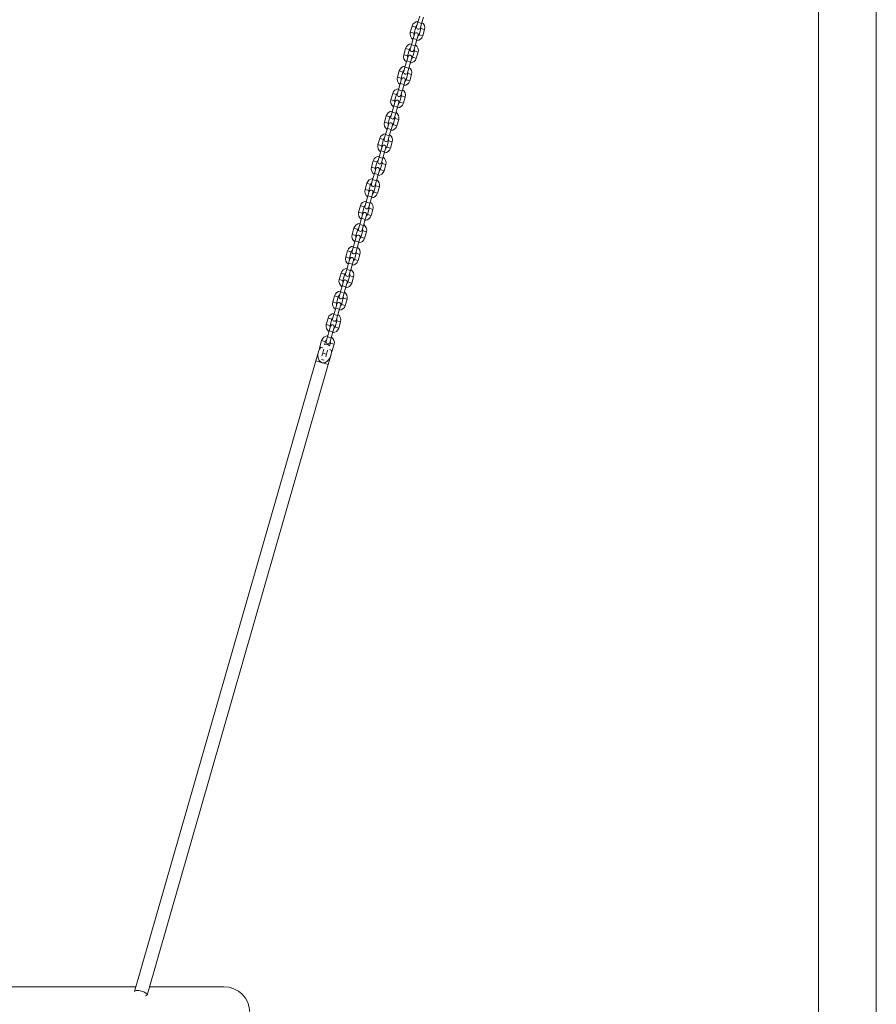
# Model space of a CAD drawing. Units: millimetres. Extents: x 0 to 42, y 0 to 29.8.
# Drawn here: x 11.1 to 13.8, y 7.7 to 10.7 of the extents above; entities that cross this region are included whole.
import ezdxf

# ---------------------------------------------------------------- set-up
doc = ezdxf.new("R2010")
doc.units = ezdxf.units.MM

msp = doc.modelspace()

# ---------------------------------------------------------------- linework, layer by layer
at = {"color": 7, "linetype": 'Continuous', "lineweight": 15}
for p, q in [((13.5914188, 10.9069478), (13.5914188, 6.8443413)), ((13.7692188, 6.8443413), (13.7692188, 10.9069478)), ((12.3577191, 10.7338457), (12.3538513, 10.7203906)), ((12.3632444, 10.7530674), (12.3577191, 10.7338457)), ((12.3692521, 10.7305305), (12.3747774, 10.7497521)), ((12.3398437, 10.7223362), (12.3343183, 10.7031146)), ((12.3458513, 10.6997994), (12.3513766, 10.719021)), ((12.3667539, 10.7146007), (12.3612286, 10.6953791)), ((12.3653843, 10.7170754), (12.3692521, 10.7305305)), ((12.3727616, 10.6920639), (12.3782869, 10.7112855)), ((12.3433532, 10.6838695), (12.3378278, 10.6646479)), ((12.3472209, 10.6973247), (12.3433532, 10.6838695)), ((12.3493608, 10.6613327), (12.3548861, 10.6805543)), ((12.3548861, 10.6805543), (12.3587539, 10.6940095)), ((12.3199524, 10.6531384), (12.3144271, 10.6339168)), ((12.32596, 10.6306015), (12.3314854, 10.6498232)), ((12.3378278, 10.6646479), (12.3339601, 10.6511928)), ((12.3468627, 10.6454029), (12.3413373, 10.6261813)), ((12.3454931, 10.6478776), (12.3493608, 10.6613327)), ((12.3528703, 10.6228661), (12.3583957, 10.6420877)), ((12.3234619, 10.6146717), (12.3179366, 10.5954501)), ((12.3273297, 10.6281268), (12.3234619, 10.6146717)), ((12.3294695, 10.5921349), (12.3349949, 10.6113565)), ((12.3349949, 10.6113565), (12.3388626, 10.6248116)), ((12.3000612, 10.5839406), (12.2945358, 10.5647189)), ((12.3060688, 10.5614037), (12.3115941, 10.5806253)), ((12.3179366, 10.5954501), (12.3140688, 10.581995)), ((12.3256018, 10.5786798), (12.3294695, 10.5921349)), ((12.3074384, 10.558929), (12.3035707, 10.5454739)), ((12.3151036, 10.5421587), (12.3189714, 10.5556138)), ((12.3269714, 10.5762051), (12.3214461, 10.5569834)), ((12.332979, 10.5536682), (12.3385044, 10.5728899)), ((12.2980453, 10.5262523), (12.2941776, 10.5127972)), ((12.3035707, 10.5454739), (12.2980453, 10.5262523)), ((12.3057105, 10.5094819), (12.3095783, 10.5229371)), ((12.3095783, 10.5229371), (12.3151036, 10.5421587)), ((12.2801699, 10.5147427), (12.2746446, 10.4955211)), ((12.2875472, 10.4897312), (12.2836794, 10.4762761)), ((12.2861775, 10.4922059), (12.2917029, 10.5114275)), ((12.3070802, 10.5070072), (12.3015548, 10.4877856)), ((12.3130878, 10.4844704), (12.3186131, 10.503692)), ((12.2836794, 10.4762761), (12.2781541, 10.4570545)), ((12.289687, 10.4537393), (12.2952124, 10.4729609)), ((12.2952124, 10.4729609), (12.2990801, 10.486416)), ((12.2602787, 10.4455449), (12.2547533, 10.4263233)), ((12.2662863, 10.4230081), (12.2718116, 10.4422297)), ((12.2781541, 10.4570545), (12.2742863, 10.4435993)), ((12.2871889, 10.4378094), (12.2816636, 10.4185878)), ((12.2858193, 10.4402841), (12.289687, 10.4537393)), ((12.2931965, 10.4152726), (12.2987219, 10.4344942)), ((12.2637882, 10.4070783), (12.2582628, 10.3878566)), ((12.2676559, 10.4205334), (12.2637882, 10.4070783)), ((12.2697958, 10.3845414), (12.2753211, 10.4037631)), ((12.2753211, 10.4037631), (12.2791889, 10.4172182)), ((12.2403874, 10.3763471), (12.234862, 10.3571255)), ((12.246395, 10.3538103), (12.2519204, 10.3730319)), ((12.2582628, 10.3878566), (12.2543951, 10.3744015)), ((12.2672977, 10.3686116), (12.2617723, 10.34939)), ((12.265928, 10.3710863), (12.2697958, 10.3845414)), ((12.2438969, 10.3378804), (12.2383716, 10.3186588)), ((12.2477646, 10.3513356), (12.2438969, 10.3378804)), ((12.2554299, 10.3345652), (12.2592976, 10.3480204)), ((12.2733053, 10.3460748), (12.2788306, 10.3652964)), ((12.2383716, 10.3186588), (12.2345038, 10.3052037)), ((12.2460368, 10.3018885), (12.2499045, 10.3153436)), ((12.2499045, 10.3153436), (12.2554299, 10.3345652)), ((12.2204961, 10.3071493), (12.2149708, 10.2879277)), ((12.2278734, 10.2821378), (12.2240056, 10.2686826)), ((12.2265038, 10.2846125), (12.2320291, 10.3038341)), ((12.2355386, 10.2653674), (12.2394064, 10.2788226)), ((12.2474064, 10.2994138), (12.2418811, 10.2801922)), ((12.253414, 10.276877), (12.2589394, 10.2960986)), ((12.2184803, 10.249461), (12.2146126, 10.2360059)), ((12.2240056, 10.2686826), (12.2184803, 10.249461)), ((12.2300133, 10.2461458), (12.2355386, 10.2653674)), ((12.2006049, 10.2379515), (12.1950795, 10.2187298)), ((12.2066125, 10.2154146), (12.2121379, 10.2346363)), ((12.2275151, 10.230216), (12.2219898, 10.2109944)), ((12.2261455, 10.2326907), (12.2300133, 10.2461458)), ((12.2335228, 10.2076792), (12.2390481, 10.2269008)), ((12.2041144, 10.1994848), (12.198589, 10.1802632)), ((12.2079821, 10.2129399), (12.2041144, 10.1994848)), ((12.210122, 10.176948), (12.2156474, 10.1961696)), ((12.2156474, 10.1961696), (12.2195151, 10.2096247)), ((12.1807136, 10.1687536), (12.1751883, 10.149532)), ((12.1867212, 10.1462168), (12.1922466, 10.1654384)), ((12.198589, 10.1802632), (12.1947213, 10.1668081)), ((12.2076239, 10.1610182), (12.2020985, 10.1417965)), ((12.2062543, 10.1634929), (12.210122, 10.176948)), ((12.2136315, 10.1384813), (12.2191569, 10.157703)), ((12.1842231, 10.130287), (12.1786978, 10.1110654)), ((12.1880909, 10.1437421), (12.1842231, 10.130287)), ((12.1902308, 10.1077502), (12.1957561, 10.1269718)), ((12.1957561, 10.1269718), (12.1996238, 10.1404269)), ((12.1608224, 10.0995558), (12.155297, 10.0803342)), ((12.16683, 10.077019), (12.1723553, 10.0962406)), ((12.1786978, 10.1110654), (12.17483, 10.0976102)), ((12.186363, 10.094295), (12.1902308, 10.1077502)), ((12.1681996, 10.0745443), (12.1643319, 10.0610892)), ((12.1758648, 10.057774), (12.1797326, 10.0712291)), ((12.1877326, 10.0918203), (12.1822073, 10.0725987)), ((12.1937403, 10.0692835), (12.1992656, 10.0885051)), ((12.1588065, 10.0418676), (12.1549388, 10.0284124)), ((12.1643319, 10.0610892), (12.1588065, 10.0418676)), ((12.1664718, 10.0250972), (12.1703395, 10.0385524)), ((12.1703395, 10.0385524), (12.1758648, 10.057774)), ((12.1409311, 10.030358), (12.1354058, 10.0111364)), ((12.1483084, 10.0053465), (12.1444406, 9.9918914)), ((12.1469387, 10.0078212), (12.1524641, 10.0270428)), ((12.1678414, 10.0226225), (12.162316, 10.0034009)), ((12.173849, 10.0000857), (12.1793743, 10.0193073)), ((12.1444406, 9.9918914), (12.1389153, 9.9726697)), ((12.1504482, 9.9693545), (12.1559736, 9.9885762)), ((12.1559736, 9.9885762), (12.1598413, 10.0020313)), ((12.1210399, 9.9611602), (12.1155145, 9.9419386)), ((12.1270475, 9.9386234), (12.1325728, 9.957845)), ((12.1389153, 9.9726697), (12.1350475, 9.9592146)), ((12.1479501, 9.9534247), (12.1424248, 9.9342031)), ((12.1465805, 9.9558994), (12.1504482, 9.9693545)), ((12.1539577, 9.9308879), (12.1594831, 9.9501095)), ((12.1245494, 9.9226935), (12.119024, 9.9034719)), ((12.1284171, 9.9361487), (12.1245494, 9.9226935)), ((12.130557, 9.9001567), (12.1360823, 9.9193783)), ((12.1360823, 9.9193783), (12.1399501, 9.9328335)), ((12.1011486, 9.8919624), (12.0956233, 9.8727408)), ((12.1071562, 9.8694256), (12.1126816, 9.8886472)), ((12.119024, 9.9034719), (12.1151563, 9.8900168)), ((12.1280589, 9.8842269), (12.1225335, 9.8650053)), ((12.1266892, 9.8867016), (12.130557, 9.9001567)), ((12.1046581, 9.8534957), (12.0991328, 9.8342741)), ((12.1085259, 9.8669509), (12.1046581, 9.8534957)), ((12.1161911, 9.8501805), (12.1200588, 9.8636356)), ((12.1340665, 9.8616901), (12.1395918, 9.8809117)), ((12.0812574, 9.8227646), (12.075732, 9.8035429)), ((12.0991328, 9.8342741), (12.095265, 9.820819)), ((12.106798, 9.8175038), (12.1106657, 9.8309589)), ((12.1106657, 9.8309589), (12.1161911, 9.8501805)), ((12.0886346, 9.797753), (12.0847669, 9.7842979)), ((12.087265, 9.8002277), (12.0927903, 9.8194494)), ((12.0962998, 9.7809827), (12.1001676, 9.7944378)), ((12.1081676, 9.8150291), (12.1026423, 9.7958075)), ((12.1141752, 9.7924922), (12.1197006, 9.8117139)), ((12.0792415, 9.7650763), (12.0753738, 9.7516212)), ((12.0847669, 9.7842979), (12.0792415, 9.7650763)), ((12.0907745, 9.7617611), (12.0962998, 9.7809827)), ((12.0613661, 9.7535667), (12.0558407, 9.7343451)), ((12.0704665, 9.7417892), (12.0728991, 9.7502515)), ((12.0882764, 9.7458313), (12.0858437, 9.7373685)), ((12.0869067, 9.748306), (12.0907745, 9.7617611)), ((12.094284, 9.7232944), (12.0998093, 9.742516)), ((12.05153, 9.7193501), (12.0434525, 9.69125)), ((12.0648756, 9.7151001), (12.0624364, 9.7066147)), ((12.0683404, 9.7271535), (12.0648756, 9.7151001)), ((12.0739694, 9.7032995), (12.0764086, 9.7117849)), ((12.0764086, 9.7117849), (12.0798734, 9.7238383)), ((12.0818957, 9.6801993), (12.0899733, 9.7082994)), ((12.0434525, 9.69125), (11.4854568, 7.7500914)), ((11.5238355, 7.7388161), (12.0818957, 9.6801993)), ((12.0434525, 9.69125), (12.0818957, 9.6801993)), ((11.4895531, 7.7643413), (10.079694, 7.7643413)), ((11.7603188, 7.7643413), (11.5311729, 7.7643413))]:
    msp.add_line(p, q, dxfattribs=at)
at = {"color": 8, "linetype": 'Continuous', "lineweight": 15}
for p, q in [((12.3577191, 10.7338457), (12.3692521, 10.7305305)), ((12.3458513, 10.6997994), (12.3343183, 10.7031146)), ((12.3513766, 10.719021), (12.3398437, 10.7223362)), ((12.3667539, 10.7146007), (12.3782869, 10.7112855)), ((12.3433532, 10.6838695), (12.3548861, 10.6805543)), ((12.3612286, 10.6953791), (12.3727616, 10.6920639)), ((12.3314854, 10.6498232), (12.3199524, 10.6531384)), ((12.3378278, 10.6646479), (12.3493608, 10.6613327)), ((12.3468627, 10.6454029), (12.3583957, 10.6420877)), ((12.32596, 10.6306015), (12.3144271, 10.6339168)), ((12.3234619, 10.6146717), (12.3349949, 10.6113565)), ((12.3413373, 10.6261813), (12.3528703, 10.6228661)), ((12.3115941, 10.5806253), (12.3000612, 10.5839406)), ((12.3179366, 10.5954501), (12.3294695, 10.5921349)), ((12.3060688, 10.5614037), (12.2945358, 10.5647189)), ((12.3214461, 10.5569834), (12.332979, 10.5536682)), ((12.3269714, 10.5762051), (12.3385044, 10.5728899)), ((12.2980453, 10.5262523), (12.3095783, 10.5229371)), ((12.3035707, 10.5454739), (12.3151036, 10.5421587)), ((12.2861775, 10.4922059), (12.2746446, 10.4955211)), ((12.2917029, 10.5114275), (12.2801699, 10.5147427)), ((12.3070802, 10.5070072), (12.3186131, 10.503692)), ((12.2836794, 10.4762761), (12.2952124, 10.4729609)), ((12.3015548, 10.4877856), (12.3130878, 10.4844704)), ((12.2718116, 10.4422297), (12.2602787, 10.4455449)), ((12.2781541, 10.4570545), (12.289687, 10.4537393)), ((12.2871889, 10.4378094), (12.2987219, 10.4344942)), ((12.2662863, 10.4230081), (12.2547533, 10.4263233)), ((12.2637882, 10.4070783), (12.2753211, 10.4037631)), ((12.2816636, 10.4185878), (12.2931965, 10.4152726)), ((12.2519204, 10.3730319), (12.2403874, 10.3763471)), ((12.2582628, 10.3878566), (12.2697958, 10.3845414)), ((12.2672977, 10.3686116), (12.2788306, 10.3652964)), ((12.246395, 10.3538103), (12.234862, 10.3571255)), ((12.2438969, 10.3378804), (12.2554299, 10.3345652)), ((12.2617723, 10.34939), (12.2733053, 10.3460748)), ((12.2383716, 10.3186588), (12.2499045, 10.3153436)), ((12.2265038, 10.2846125), (12.2149708, 10.2879277)), ((12.2320291, 10.3038341), (12.2204961, 10.3071493)), ((12.2418811, 10.2801922), (12.253414, 10.276877)), ((12.2474064, 10.2994138), (12.2589394, 10.2960986)), ((12.2184803, 10.249461), (12.2300133, 10.2461458)), ((12.2240056, 10.2686826), (12.2355386, 10.2653674)), ((12.2066125, 10.2154146), (12.1950795, 10.2187298)), ((12.2121379, 10.2346363), (12.2006049, 10.2379515)), ((12.2275151, 10.230216), (12.2390481, 10.2269008)), ((12.2041144, 10.1994848), (12.2156474, 10.1961696)), ((12.2219898, 10.2109944), (12.2335228, 10.2076792)), ((12.1922466, 10.1654384), (12.1807136, 10.1687536)), ((12.198589, 10.1802632), (12.210122, 10.176948)), ((12.2076239, 10.1610182), (12.2191569, 10.157703)), ((12.1867212, 10.1462168), (12.1751883, 10.149532)), ((12.1842231, 10.130287), (12.1957561, 10.1269718)), ((12.2020985, 10.1417965), (12.2136315, 10.1384813)), ((12.1723553, 10.0962406), (12.1608224, 10.0995558)), ((12.1786978, 10.1110654), (12.1902308, 10.1077502)), ((12.16683, 10.077019), (12.155297, 10.0803342)), ((12.1822073, 10.0725987), (12.1937403, 10.0692835)), ((12.1877326, 10.0918203), (12.1992656, 10.0885051)), ((12.1588065, 10.0418676), (12.1703395, 10.0385524)), ((12.1643319, 10.0610892), (12.1758648, 10.057774)), ((12.1469387, 10.0078212), (12.1354058, 10.0111364)), ((12.1524641, 10.0270428), (12.1409311, 10.030358)), ((12.1678414, 10.0226225), (12.1793743, 10.0193073)), ((12.1444406, 9.9918914), (12.1559736, 9.9885762)), ((12.162316, 10.0034009), (12.173849, 10.0000857)), ((12.1325728, 9.957845), (12.1210399, 9.9611602)), ((12.1389153, 9.9726697), (12.1504482, 9.9693545)), ((12.1479501, 9.9534247), (12.1594831, 9.9501095)), ((12.1270475, 9.9386234), (12.1155145, 9.9419386)), ((12.1245494, 9.9226935), (12.1360823, 9.9193783)), ((12.1424248, 9.9342031), (12.1539577, 9.9308879)), ((12.1126816, 9.8886472), (12.1011486, 9.8919624)), ((12.119024, 9.9034719), (12.130557, 9.9001567)), ((12.1280589, 9.8842269), (12.1395918, 9.8809117)), ((12.1071562, 9.8694256), (12.0956233, 9.8727408)), ((12.1046581, 9.8534957), (12.1161911, 9.8501805)), ((12.1225335, 9.8650053), (12.1340665, 9.8616901)), ((12.0927903, 9.8194494), (12.0812574, 9.8227646)), ((12.0991328, 9.8342741), (12.1106657, 9.8309589)), ((12.087265, 9.8002277), (12.075732, 9.8035429)), ((12.1026423, 9.7958075), (12.1141752, 9.7924922)), ((12.1081676, 9.8150291), (12.1197006, 9.8117139)), ((12.0792415, 9.7650763), (12.0907745, 9.7617611)), ((12.0847669, 9.7842979), (12.0962998, 9.7809827)), ((12.0648478, 9.731756), (12.0558407, 9.7343451)), ((12.0728991, 9.7502515), (12.0613661, 9.7535667)), ((12.0882764, 9.7458313), (12.0998093, 9.742516)), ((12.0648756, 9.7151001), (12.0764086, 9.7117849)), ((12.085277, 9.7258835), (12.094284, 9.7232944)), ((12.0608762, 9.6954398), (12.0693573, 9.6930019))]:
    msp.add_line(p, q, dxfattribs=at)
at = {"color": 7, "linetype": 'Continuous', "lineweight": 15, "flags": 128}
for points in [[(12.0558407, 9.7343451), (12.0551321, 9.730489), (12.0550804, 9.7279701)], [(12.0915422, 9.7174878), (12.0928367, 9.7196506), (12.094284, 9.7232944)], [(11.5065037, 7.7509156), (11.5028318, 7.7518425), (11.4992243, 7.7524982), (11.4958117, 7.7528592), (11.4927172, 7.7529123), (11.4900526, 7.7526556), (11.4879143, 7.7520984), (11.4863796, 7.7512609), (11.485504, 7.7501733), (11.4853923, 7.7498667)], [(11.5189796, 7.7359953), (11.5203154, 7.7362692), (11.5221602, 7.7369697), (11.5233709, 7.7379367), (11.5239036, 7.7391351), (11.5237392, 7.7405217), (11.5228835, 7.7420464), (11.5213675, 7.743654), (11.519246, 7.7452864), (11.5165957, 7.7468847), (11.5135123, 7.7483911), (11.5101072, 7.7497511), (11.5065037, 7.7509156)]]:
    msp.add_lwpolyline(points, dxfattribs=at)
at = {"color": 7, "linetype": 'Continuous', "lineweight": 15}
for centre, radius, start, end in [((12.3590653, 10.7168108), 0.02, 91.4200435, 163.9624404), ((12.3590653, 10.7168108), 0.02, 343.9624404, 56.5048373), ((12.3535399, 10.6975892), 0.02, 163.9624404, 236.5048373), ((12.3529874, 10.6956671), 0.006, 343.9624404, 163.9624404), ((12.3590653, 10.7168108), 0.008, 122.5528183, 163.9624404), ((12.3596178, 10.718733), 0.006, 163.9624404, 343.9624404), ((12.3590653, 10.7168108), 0.008, 343.9624404, 25.3720625), ((12.3535399, 10.6975892), 0.008, 163.9624404, 205.3720625), ((12.3535399, 10.6975892), 0.02, 271.4200435, 343.9624404), ((12.3535399, 10.6975892), 0.008, 302.5528183, 343.9624404), ((12.339174, 10.647613), 0.02, 91.4200435, 163.9624404), ((12.339174, 10.647613), 0.008, 122.5528183, 163.9624404), ((12.3397266, 10.6495352), 0.006, 163.9624404, 343.9624404), ((12.339174, 10.647613), 0.008, 343.9624404, 25.3720625), ((12.339174, 10.647613), 0.02, 343.9624404, 56.5048373), ((12.3336487, 10.6283914), 0.02, 163.9624404, 236.5048373), ((12.3336487, 10.6283914), 0.008, 163.9624404, 205.3720625), ((12.3330962, 10.6264692), 0.006, 343.9624404, 163.9624404), ((12.3336487, 10.6283914), 0.02, 271.4200435, 343.9624404), ((12.3336487, 10.6283914), 0.008, 302.5528183, 343.9624404), ((12.3192828, 10.5784152), 0.02, 91.4200435, 163.9624404), ((12.3192828, 10.5784152), 0.008, 122.5528183, 163.9624404), ((12.3198353, 10.5803374), 0.006, 163.9624404, 343.9624404), ((12.3192828, 10.5784152), 0.008, 343.9624404, 25.3720625), ((12.3192828, 10.5784152), 0.02, 343.9624404, 56.5048373), ((12.3137574, 10.5591936), 0.02, 163.9624404, 236.5048373), ((12.3137574, 10.5591936), 0.008, 163.9624404, 205.3720625), ((12.3132049, 10.5572714), 0.006, 343.9624404, 163.9624404), ((12.3137574, 10.5591936), 0.02, 271.4200435, 343.9624404), ((12.3137574, 10.5591936), 0.008, 302.5528183, 343.9624404), ((12.2993915, 10.5092174), 0.02, 91.4200435, 163.9624404), ((12.2993915, 10.5092174), 0.02, 343.9624404, 56.5048373), ((12.2938662, 10.4899958), 0.02, 163.9624404, 236.5048373), ((12.2938662, 10.4899958), 0.008, 163.9624404, 205.3720625), ((12.2933136, 10.4880736), 0.006, 343.9624404, 163.9624404), ((12.2993915, 10.5092174), 0.008, 122.5528183, 163.9624404), ((12.2999441, 10.5111395), 0.006, 163.9624404, 343.9624404), ((12.2993915, 10.5092174), 0.008, 343.9624404, 25.3720625), ((12.2795003, 10.4400196), 0.02, 91.4200435, 163.9624404), ((12.2938662, 10.4899958), 0.02, 271.4200435, 343.9624404), ((12.2938662, 10.4899958), 0.008, 302.5528183, 343.9624404), ((12.2795003, 10.4400196), 0.008, 122.5528183, 163.9624404), ((12.2800528, 10.4419417), 0.006, 163.9624404, 343.9624404), ((12.2795003, 10.4400196), 0.008, 343.9624404, 25.3720625), ((12.2795003, 10.4400196), 0.02, 343.9624404, 56.5048373), ((12.2739749, 10.420798), 0.02, 163.9624404, 236.5048373), ((12.2739749, 10.420798), 0.008, 163.9624404, 205.3720625), ((12.2734224, 10.4188758), 0.006, 343.9624404, 163.9624404), ((12.2739749, 10.420798), 0.02, 271.4200435, 343.9624404), ((12.2739749, 10.420798), 0.008, 302.5528183, 343.9624404), ((12.259609, 10.3708218), 0.02, 91.4200435, 163.9624404), ((12.259609, 10.3708218), 0.008, 122.5528183, 163.9624404), ((12.2601615, 10.3727439), 0.006, 163.9624404, 343.9624404), ((12.259609, 10.3708218), 0.008, 343.9624404, 25.3720625), ((12.259609, 10.3708218), 0.02, 343.9624404, 56.5048373), ((12.2540837, 10.3516001), 0.02, 163.9624404, 236.5048373), ((12.2540837, 10.3516001), 0.008, 163.9624404, 205.3720625), ((12.2535311, 10.349678), 0.006, 343.9624404, 163.9624404), ((12.2540837, 10.3516001), 0.02, 271.4200435, 343.9624404), ((12.2540837, 10.3516001), 0.008, 302.5528183, 343.9624404), ((12.2397178, 10.3016239), 0.02, 91.4200435, 163.9624404), ((12.2397178, 10.3016239), 0.008, 122.5528183, 163.9624404), ((12.2397178, 10.3016239), 0.02, 343.9624404, 56.5048373), ((12.2341924, 10.2824023), 0.02, 163.9624404, 236.5048373), ((12.2341924, 10.2824023), 0.008, 163.9624404, 205.3720625), ((12.2336399, 10.2804802), 0.006, 343.9624404, 163.9624404), ((12.2402703, 10.3035461), 0.006, 163.9624404, 343.9624404), ((12.2341924, 10.2824023), 0.008, 302.5528183, 343.9624404), ((12.2397178, 10.3016239), 0.008, 343.9624404, 25.3720625), ((12.2198265, 10.2324261), 0.02, 91.4200435, 163.9624404), ((12.2198265, 10.2324261), 0.02, 343.9624404, 56.5048373), ((12.2341924, 10.2824023), 0.02, 271.4200435, 343.9624404), ((12.2143012, 10.2132045), 0.02, 163.9624404, 236.5048373), ((12.2137486, 10.2112823), 0.006, 343.9624404, 163.9624404), ((12.2198265, 10.2324261), 0.008, 122.5528183, 163.9624404), ((12.220379, 10.2343483), 0.006, 163.9624404, 343.9624404), ((12.2198265, 10.2324261), 0.008, 343.9624404, 25.3720625), ((12.2143012, 10.2132045), 0.008, 163.9624404, 205.3720625), ((12.2143012, 10.2132045), 0.02, 271.4200435, 343.9624404), ((12.2143012, 10.2132045), 0.008, 302.5528183, 343.9624404), ((12.1999352, 10.1632283), 0.02, 91.4200435, 163.9624404), ((12.1999352, 10.1632283), 0.008, 122.5528183, 163.9624404), ((12.2004878, 10.1651505), 0.006, 163.9624404, 343.9624404), ((12.1999352, 10.1632283), 0.008, 343.9624404, 25.3720625), ((12.1999352, 10.1632283), 0.02, 343.9624404, 56.5048373), ((12.1944099, 10.1440067), 0.02, 163.9624404, 236.5048373), ((12.1944099, 10.1440067), 0.008, 163.9624404, 205.3720625), ((12.1938574, 10.1420845), 0.006, 343.9624404, 163.9624404), ((12.1944099, 10.1440067), 0.02, 271.4200435, 343.9624404), ((12.1944099, 10.1440067), 0.008, 302.5528183, 343.9624404), ((12.180044, 10.0940305), 0.02, 91.4200435, 163.9624404), ((12.180044, 10.0940305), 0.008, 122.5528183, 163.9624404), ((12.1805965, 10.0959526), 0.006, 163.9624404, 343.9624404), ((12.180044, 10.0940305), 0.008, 343.9624404, 25.3720625), ((12.180044, 10.0940305), 0.02, 343.9624404, 56.5048373), ((12.1745186, 10.0748089), 0.02, 163.9624404, 236.5048373), ((12.1745186, 10.0748089), 0.008, 163.9624404, 205.3720625), ((12.1739661, 10.0728867), 0.006, 343.9624404, 163.9624404), ((12.1745186, 10.0748089), 0.02, 271.4200435, 343.9624404), ((12.1745186, 10.0748089), 0.008, 302.5528183, 343.9624404), ((12.1601527, 10.0248327), 0.02, 91.4200435, 163.9624404), ((12.1601527, 10.0248327), 0.02, 343.9624404, 56.5048373), ((12.1546274, 10.005611), 0.02, 163.9624404, 236.5048373), ((12.1546274, 10.005611), 0.008, 163.9624404, 205.3720625), ((12.1540748, 10.0036889), 0.006, 343.9624404, 163.9624404), ((12.1601527, 10.0248327), 0.008, 122.5528183, 163.9624404), ((12.1607053, 10.0267548), 0.006, 163.9624404, 343.9624404), ((12.1601527, 10.0248327), 0.008, 343.9624404, 25.3720625), ((12.1402615, 9.9556348), 0.02, 91.4200435, 163.9624404), ((12.1546274, 10.005611), 0.02, 271.4200435, 343.9624404), ((12.1546274, 10.005611), 0.008, 302.5528183, 343.9624404), ((12.1402615, 9.9556348), 0.008, 122.5528183, 163.9624404), ((12.140814, 9.957557), 0.006, 163.9624404, 343.9624404), ((12.1402615, 9.9556348), 0.008, 343.9624404, 25.3720625), ((12.1402615, 9.9556348), 0.02, 343.9624404, 56.5048373), ((12.1347361, 9.9364132), 0.02, 163.9624404, 236.5048373), ((12.1347361, 9.9364132), 0.008, 163.9624404, 205.3720625), ((12.1341836, 9.9344911), 0.006, 343.9624404, 163.9624404), ((12.1347361, 9.9364132), 0.02, 271.4200435, 343.9624404), ((12.1347361, 9.9364132), 0.008, 302.5528183, 343.9624404), ((12.1203702, 9.886437), 0.02, 91.4200435, 163.9624404), ((12.1203702, 9.886437), 0.008, 122.5528183, 163.9624404), ((12.1209228, 9.8883592), 0.006, 163.9624404, 343.9624404), ((12.1203702, 9.886437), 0.008, 343.9624404, 25.3720625), ((12.1203702, 9.886437), 0.02, 343.9624404, 56.5048373), ((12.1148449, 9.8672154), 0.02, 163.9624404, 236.5048373), ((12.1148449, 9.8672154), 0.008, 163.9624404, 205.3720625), ((12.1142923, 9.8652933), 0.006, 343.9624404, 163.9624404), ((12.1148449, 9.8672154), 0.02, 271.4200435, 343.9624404), ((12.1148449, 9.8672154), 0.008, 302.5528183, 343.9624404), ((12.100479, 9.8172392), 0.02, 91.4200435, 163.9624404), ((12.100479, 9.8172392), 0.008, 122.5528183, 163.9624404), ((12.100479, 9.8172392), 0.02, 343.9624404, 56.5048373), ((12.0949536, 9.7980176), 0.02, 163.9624404, 236.5048373), ((12.0949536, 9.7980176), 0.008, 163.9624404, 205.3720625), ((12.0944011, 9.7960954), 0.006, 343.9624404, 163.9624404), ((12.1010315, 9.8191614), 0.006, 163.9624404, 343.9624404), ((12.0949536, 9.7980176), 0.02, 271.4200435, 343.9624404), ((12.0949536, 9.7980176), 0.008, 302.5528183, 343.9624404), ((12.100479, 9.8172392), 0.008, 343.9624404, 25.3720625), ((12.0805877, 9.7480414), 0.02, 91.4200435, 163.9624404), ((12.0805877, 9.7480414), 0.02, 343.9624404, 56.5048373), ((12.0805877, 9.7480414), 0.008, 122.5528183, 163.9624404), ((12.0811402, 9.7499636), 0.006, 163.9624404, 343.9624404), ((12.0805877, 9.7480414), 0.008, 343.9624404, 25.3720625), ((11.7603188, 7.6843413), 0.08, 270, 90)]:
    msp.add_arc(centre, radius, start, end, dxfattribs=at)
for start_param, end_param in [(1.026240249, 3.141592654), (5.871651363, 6.694685055), (3.141592654, 5.256920976)]:
    msp.add_ellipse((12.0707516, 9.7138247), major_axis=(0.0080775, 0.0281001), ratio=0.684040287, start_param=start_param, end_param=end_param, dxfattribs=at)

doc.saveas('drawing.dxf')
